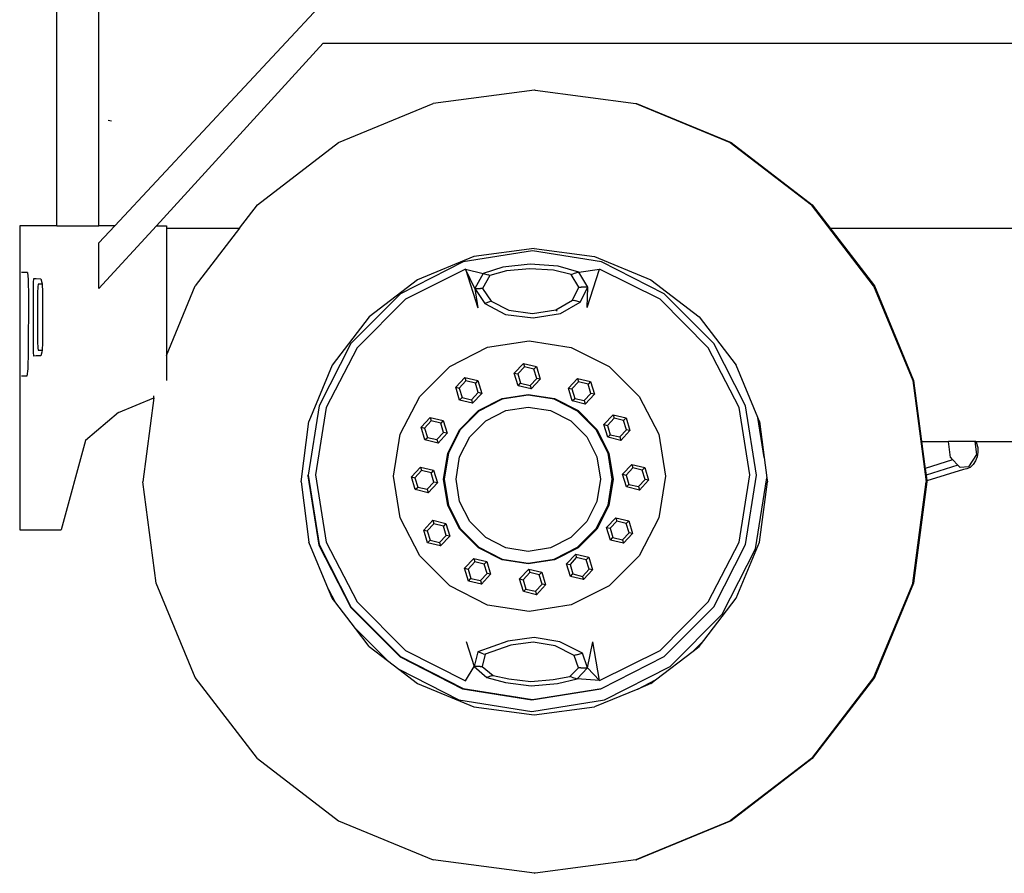
# Model space of a CAD drawing. Units: inches. Extents: x 330 to 1282, y -70 to 392.
# Drawn here: x 739 to 796, y -65 to -16 of the extents above; entities that cross this region are included whole.
import ezdxf

# ---------------------------------------------------------------- set-up
doc = ezdxf.new("R2010")
doc.units = ezdxf.units.IN
doc.header["$MEASUREMENT"] = 0
doc.layers.add('Edges', color=7, linetype='Continuous')

# ---------------------------------------------------------------- blocks, each defined once
blk = doc.blocks.new('drillrigtruckls')
at = {"layer": 'Edges'}
for p, q in [((-174.614, -191.321), (-174.614, -163.21)), ((-172.194, -191.321), (-172.194, -163.21)), ((-171.278, -191.321), (-159.287, -178.462)), ((-168.883, -191.321), (-159.287, -180.81)), ((-159.287, -180.81), (-119.217, -180.81)), ((-147.117, -183.508), (-152.956, -184.277)), ((-147.111, -183.509), (-147.117, -183.508)), ((-147.107, -183.508), (-147.111, -183.509)), ((-147.107, -183.508), (-147.106, -183.508)), ((-147.106, -183.508), (-147.104, -183.508)), ((-147.099, -183.509), (-147.104, -183.508)), ((-147.099, -183.509), (-147.097, -183.508)), ((-147.097, -183.508), (-147.096, -183.508)), ((-147.096, -183.508), (-147.094, -183.508)), ((-147.089, -183.509), (-147.094, -183.508)), ((-147.087, -183.508), (-147.089, -183.509)), ((-147.087, -183.508), (-147.085, -183.508)), ((-147.085, -183.508), (-147.084, -183.508)), ((-147.079, -183.509), (-147.084, -183.508)), ((-147.077, -183.508), (-147.079, -183.509)), ((-147.077, -183.508), (-147.074, -183.508)), ((-147.077, -183.508), (-147.075, -183.508)), ((-147.075, -183.508), (-147.074, -183.508)), ((-147.07, -183.509), (-147.074, -183.508)), ((-147.07, -183.509), (-147.066, -183.508)), ((-147.066, -183.508), (-141.278, -184.277)), ((-158.398, -186.531), (-152.956, -184.277)), ((-141.278, -184.277), (-135.836, -186.531)), ((-141.278, -184.277), (-141.265, -184.277)), ((-141.265, -184.277), (-135.826, -186.531)), ((-141.265, -184.277), (-141.255, -184.277)), ((-141.255, -184.277), (-135.816, -186.531)), ((-141.255, -184.277), (-141.245, -184.277)), ((-141.245, -184.277), (-135.806, -186.531)), ((-141.245, -184.277), (-141.235, -184.277)), ((-141.226, -184.277), (-141.235, -184.277)), ((-141.235, -184.277), (-135.796, -186.531)), ((-141.226, -184.277), (-135.785, -186.531)), ((-171.476, -185.299), (-171.67, -185.251)), ((-163.07, -190.116), (-158.398, -186.531)), ((-135.836, -186.531), (-131.164, -190.116)), ((-135.826, -186.531), (-135.824, -186.531)), ((-135.824, -186.531), (-131.154, -190.116)), ((-135.816, -186.531), (-135.814, -186.531)), ((-135.814, -186.531), (-131.143, -190.116)), ((-135.806, -186.531), (-135.804, -186.531)), ((-135.804, -186.531), (-131.133, -190.116)), ((-135.796, -186.531), (-135.794, -186.531)), ((-135.794, -186.531), (-131.123, -190.116)), ((-135.785, -186.531), (-131.112, -190.116)), ((-164.1, -191.458), (-163.07, -190.116)), ((-127.578, -194.789), (-131.164, -190.116)), ((-131.154, -190.116), (-127.568, -194.789)), ((-131.154, -190.116), (-131.151, -190.116)), ((-131.151, -190.116), (-127.566, -194.789)), ((-131.143, -190.116), (-127.558, -194.789)), ((-131.143, -190.116), (-131.141, -190.116)), ((-131.141, -190.116), (-127.556, -194.789)), ((-131.133, -190.116), (-127.548, -194.789)), ((-131.133, -190.116), (-131.131, -190.116)), ((-131.131, -190.116), (-127.546, -194.789)), ((-131.123, -190.116), (-127.538, -194.789)), ((-131.123, -190.116), (-131.121, -190.116)), ((-131.121, -190.116), (-127.536, -194.789)), ((-131.112, -190.116), (-130.082, -191.458)), ((-176.761, -191.321), (-176.761, -208.849)), ((-174.614, -191.321), (-176.761, -191.321)), ((-174.614, -191.321), (-172.194, -191.321)), ((-172.194, -194.947), (-168.883, -191.321)), ((-172.194, -192.303), (-171.278, -191.321)), ((-171.278, -191.321), (-172.194, -191.321)), ((-168.883, -191.321), (-168.314, -191.321)), ((-168.314, -191.321), (-168.314, -191.458)), ((-168.314, -191.458), (-164.1, -191.458)), ((-168.314, -191.458), (-168.314, -198.793)), ((-164.1, -191.458), (-166.656, -194.789)), ((-129.557, -192.143), (-130.082, -191.458)), ((-130.082, -191.458), (-115.728, -191.458)), ((-172.194, -194.947), (-172.194, -192.303)), ((-147.234, -192.776), (-151.226, -193.408)), ((-147.126, -192.637), (-150.603, -193.094)), ((-143.243, -193.408), (-147.234, -192.776)), ((-147.126, -192.637), (-143.649, -193.094)), ((-150.603, -193.094), (-153.842, -194.436)), ((-143.649, -193.094), (-140.409, -194.436)), ((-151.226, -193.408), (-154.827, -195.243)), ((-151.086, -193.818), (-154.548, -195.558)), ((-151.086, -193.818), (-150.063, -194.069)), ((-150.547, -194.943), (-151.086, -193.818)), ((-151.086, -193.818), (-150.367, -196.057)), ((-148.931, -193.702), (-150.063, -194.069)), ((-148.716, -193.919), (-149.68, -194.189)), ((-147.353, -193.543), (-148.931, -193.702)), ((-147.373, -193.798), (-148.716, -193.919)), ((-146.011, -193.883), (-147.373, -193.798)), ((-145.752, -193.66), (-147.353, -193.543)), ((-144.994, -194.127), (-146.011, -193.883)), ((-144.556, -193.996), (-145.752, -193.66)), ((-144.556, -193.996), (-143.359, -193.832)), ((-144.068, -196.033), (-143.359, -193.832)), ((-139.877, -195.558), (-143.359, -193.832)), ((-139.642, -195.243), (-143.243, -193.408)), ((-176.32, -194.013), (-176.666, -194.013)), ((-176.32, -194.013), (-176.274, -194.427)), ((-176.274, -194.427), (-176.255, -195.427)), ((-175.965, -194.584), (-175.94, -194.361)), ((-175.94, -194.361), (-175.817, -194.368)), ((-175.817, -194.368), (-175.542, -194.374)), ((-175.542, -194.374), (-175.478, -194.597)), ((-153.842, -194.436), (-156.624, -196.571)), ((-150.063, -194.069), (-150.547, -194.943)), ((-149.68, -194.189), (-150.097, -194.932)), ((-150.063, -194.069), (-149.78, -194.157)), ((-149.68, -194.189), (-149.78, -194.157)), ((-144.994, -194.127), (-144.88, -194.093)), ((-144.56, -194.861), (-144.994, -194.127)), ((-144.556, -193.996), (-144.88, -194.093)), ((-144.041, -194.859), (-144.556, -193.996)), ((-140.409, -194.436), (-137.627, -196.571)), ((-175.975, -195.122), (-175.965, -194.584)), ((-175.721, -194.836), (-175.733, -195.187)), ((-175.69, -194.691), (-175.721, -194.836)), ((-175.473, -194.697), (-175.69, -194.691)), ((-175.478, -194.597), (-175.473, -194.697)), ((-175.473, -194.697), (-175.452, -195.135)), ((-168.314, -198.793), (-166.656, -194.789)), ((-150.547, -194.943), (-150.215, -194.935)), ((-150.546, -194.944), (-150.547, -194.943)), ((-150.546, -194.944), (-149.978, -195.805)), ((-150.546, -194.944), (-150.367, -196.057)), ((-150.097, -194.932), (-150.215, -194.935)), ((-150.097, -194.932), (-149.607, -195.666)), ((-144.921, -195.605), (-144.56, -194.861)), ((-144.56, -194.861), (-144.425, -194.86)), ((-144.471, -195.733), (-144.041, -194.859)), ((-144.041, -194.859), (-144.425, -194.86)), ((-144.068, -196.033), (-144.041, -194.859)), ((-127.578, -194.789), (-125.324, -200.23)), ((-127.568, -194.789), (-125.314, -200.23)), ((-127.566, -194.789), (-125.312, -200.23)), ((-127.558, -194.789), (-125.304, -200.23)), ((-127.556, -194.789), (-125.302, -200.23)), ((-127.548, -194.789), (-125.294, -200.23)), ((-127.546, -194.789), (-125.292, -200.23)), ((-127.538, -194.789), (-125.284, -200.23)), ((-127.536, -194.789), (-125.282, -200.23)), ((-176.255, -195.427), (-176.282, -198.567)), ((-175.975, -198.069), (-175.975, -195.122)), ((-175.733, -195.187), (-175.733, -198.004)), ((-175.452, -195.135), (-175.452, -198.059)), ((-154.827, -195.243), (-157.685, -198.101)), ((-154.548, -195.558), (-157.319, -198.358)), ((-145.885, -196.159), (-144.921, -195.605)), ((-144.921, -195.605), (-144.804, -195.638)), ((-144.471, -195.733), (-144.804, -195.638)), ((-137.106, -198.358), (-139.877, -195.558)), ((-136.784, -198.101), (-139.642, -195.243)), ((-149.704, -195.703), (-149.978, -195.805)), ((-149.978, -195.805), (-148.783, -196.426)), ((-149.607, -195.666), (-149.704, -195.703)), ((-149.607, -195.666), (-148.59, -196.194)), ((-148.59, -196.194), (-147.228, -196.375)), ((-147.228, -196.375), (-145.885, -196.159)), ((-145.885, -196.159), (-145.811, -196.217)), ((-145.604, -196.384), (-144.471, -195.733)), ((-156.624, -196.571), (-158.759, -199.353)), ((-148.783, -196.426), (-147.182, -196.637)), ((-147.182, -196.637), (-145.604, -196.384)), ((-137.627, -196.571), (-135.493, -199.353)), ((-175.965, -198.607), (-175.975, -198.069)), ((-175.733, -198.004), (-175.721, -198.355)), ((-175.721, -198.355), (-175.69, -198.5)), ((-175.452, -198.059), (-175.473, -198.495)), ((-157.685, -198.101), (-159.519, -201.702)), ((-157.319, -198.358), (-159.109, -201.799)), ((-151.993, -199.422), (-149.818, -198.322)), ((-149.818, -198.322), (-147.422, -197.947)), ((-147.422, -197.947), (-144.991, -198.338)), ((-144.991, -198.338), (-142.803, -199.422)), ((-135.316, -201.799), (-137.106, -198.358)), ((-134.949, -201.702), (-136.784, -198.101)), ((-176.282, -198.567), (-176.301, -199.567)), ((-175.94, -198.83), (-175.965, -198.607)), ((-175.817, -198.825), (-175.94, -198.83)), ((-175.542, -198.82), (-175.817, -198.825)), ((-175.69, -198.5), (-175.473, -198.495)), ((-175.478, -198.597), (-175.542, -198.82)), ((-175.473, -198.495), (-175.478, -198.597)), ((-168.314, -198.793), (-168.314, -200.247)), ((-176.301, -199.567), (-176.348, -199.981)), ((-158.759, -199.353), (-160.101, -202.593)), ((-153.72, -201.157), (-151.993, -199.422)), ((-148.275, -199.811), (-147.748, -199.25)), ((-147.688, -199.448), (-148.074, -199.858)), ((-147.748, -199.25), (-146.998, -199.426)), ((-147.748, -199.25), (-147.688, -199.448)), ((-147.14, -199.577), (-147.688, -199.448)), ((-146.998, -199.426), (-147.14, -199.577)), ((-146.977, -200.116), (-147.14, -199.577)), ((-146.998, -199.426), (-146.776, -200.163)), ((-142.803, -199.422), (-141.077, -201.157)), ((-134.241, -202.376), (-135.493, -199.353)), ((-176.348, -199.981), (-176.655, -199.981)), ((-151.647, -200.628), (-151.12, -200.067)), ((-151.12, -200.067), (-150.371, -200.244)), ((-151.12, -200.067), (-151.06, -200.265)), ((-148.052, -200.548), (-148.275, -199.811)), ((-148.275, -199.811), (-148.074, -199.858)), ((-148.074, -199.858), (-147.911, -200.397)), ((-147.363, -200.526), (-146.977, -200.116)), ((-146.776, -200.163), (-147.303, -200.724)), ((-146.776, -200.163), (-146.977, -200.116)), ((-145.158, -200.68), (-144.63, -200.119)), ((-144.63, -200.119), (-143.881, -200.295)), ((-144.63, -200.119), (-144.571, -200.316)), ((-151.425, -201.366), (-151.647, -200.628)), ((-151.647, -200.628), (-151.446, -200.676)), ((-151.06, -200.265), (-151.446, -200.676)), ((-151.446, -200.676), (-151.284, -201.215)), ((-150.512, -200.394), (-151.06, -200.265)), ((-150.371, -200.244), (-150.512, -200.394)), ((-150.35, -200.933), (-150.512, -200.394)), ((-150.371, -200.244), (-150.148, -200.981)), ((-148.052, -200.548), (-147.911, -200.397)), ((-147.303, -200.724), (-148.052, -200.548)), ((-147.911, -200.397), (-147.363, -200.526)), ((-147.363, -200.526), (-147.303, -200.724)), ((-144.935, -201.417), (-145.158, -200.68)), ((-145.158, -200.68), (-144.956, -200.727)), ((-144.571, -200.316), (-144.956, -200.727)), ((-144.956, -200.727), (-144.794, -201.266)), ((-144.023, -200.445), (-144.571, -200.316)), ((-143.881, -200.295), (-144.023, -200.445)), ((-143.86, -200.984), (-144.023, -200.445)), ((-143.881, -200.295), (-143.659, -201.032)), ((-125.324, -200.23), (-124.556, -206.07)), ((-125.314, -200.23), (-124.546, -206.07)), ((-125.312, -200.23), (-124.543, -206.07)), ((-125.304, -200.23), (-124.535, -206.07)), ((-125.302, -200.23), (-124.533, -206.07)), ((-125.294, -200.23), (-124.525, -206.07)), ((-125.292, -200.23), (-124.523, -206.07)), ((-125.284, -200.23), (-124.515, -206.07)), ((-125.282, -200.23), (-124.513, -206.07)), ((-171.066, -202.089), (-169.042, -201.235)), ((-169.042, -201.235), (-169.678, -206.07)), ((-169.042, -201.235), (-169.028, -201.129)), ((-154.853, -203.338), (-153.72, -201.157)), ((-151.425, -201.366), (-151.284, -201.215)), ((-151.284, -201.215), (-150.735, -201.344)), ((-150.735, -201.344), (-150.35, -200.933)), ((-150.148, -200.981), (-150.676, -201.542)), ((-150.148, -200.981), (-150.35, -200.933)), ((-150.337, -201.975), (-148.976, -201.282)), ((-148.963, -201.323), (-150.312, -202.01)), ((-148.976, -201.282), (-147.468, -201.043)), ((-148.963, -201.323), (-148.976, -201.282)), ((-147.468, -201.086), (-148.963, -201.323)), ((-147.468, -201.043), (-145.959, -201.282)), ((-147.468, -201.086), (-147.468, -201.043)), ((-145.973, -201.323), (-147.468, -201.086)), ((-145.973, -201.323), (-145.959, -201.282)), ((-144.624, -202.01), (-145.973, -201.323)), ((-145.959, -201.282), (-144.598, -201.975)), ((-144.935, -201.417), (-144.794, -201.266)), ((-144.794, -201.266), (-144.246, -201.395)), ((-144.246, -201.395), (-143.86, -200.984)), ((-143.659, -201.032), (-144.186, -201.593)), ((-143.659, -201.032), (-143.86, -200.984)), ((-141.077, -201.157), (-139.944, -203.338)), ((-159.519, -201.702), (-160.152, -205.693)), ((-159.109, -201.799), (-159.717, -205.678)), ((-150.676, -201.542), (-151.425, -201.366)), ((-150.735, -201.344), (-150.676, -201.542)), ((-148.753, -201.968), (-147.468, -201.765)), ((-147.468, -201.765), (-146.182, -201.968)), ((-144.186, -201.593), (-144.935, -201.417)), ((-144.246, -201.395), (-144.186, -201.593)), ((-134.708, -205.678), (-135.316, -201.799)), ((-134.317, -205.693), (-134.949, -201.702)), ((-171.066, -202.089), (-172.976, -203.702)), ((-153.64, -202.928), (-153.113, -202.367)), ((-153.113, -202.367), (-152.364, -202.543)), ((-153.113, -202.367), (-153.053, -202.565)), ((-151.417, -203.055), (-150.337, -201.975)), ((-150.312, -202.01), (-151.382, -203.081)), ((-150.312, -202.01), (-150.337, -201.975)), ((-149.913, -202.559), (-148.753, -201.968)), ((-146.182, -201.968), (-145.023, -202.559)), ((-144.624, -202.01), (-144.598, -201.975)), ((-143.553, -203.081), (-144.624, -202.01)), ((-144.598, -201.975), (-143.518, -203.055)), ((-143.114, -202.775), (-142.587, -202.214)), ((-142.527, -202.412), (-142.913, -202.822)), ((-142.587, -202.214), (-141.837, -202.39)), ((-142.587, -202.214), (-142.527, -202.412)), ((-141.979, -202.54), (-142.527, -202.412)), ((-141.837, -202.39), (-141.979, -202.54)), ((-141.837, -202.39), (-141.615, -203.127)), ((-133.877, -204.672), (-134.241, -202.376)), ((-134.151, -202.593), (-134.241, -202.376)), ((-160.559, -206.07), (-160.101, -202.593)), ((-153.418, -203.665), (-153.64, -202.928)), ((-153.64, -202.928), (-153.439, -202.975)), ((-153.053, -202.565), (-153.439, -202.975)), ((-153.439, -202.975), (-153.276, -203.514)), ((-152.505, -202.694), (-153.053, -202.565)), ((-152.364, -202.543), (-152.505, -202.694)), ((-152.342, -203.233), (-152.505, -202.694)), ((-152.364, -202.543), (-152.141, -203.28)), ((-150.833, -203.48), (-149.913, -202.559)), ((-145.023, -202.559), (-144.102, -203.48)), ((-143.122, -202.764), (-143.114, -202.775)), ((-142.891, -203.512), (-143.114, -202.775)), ((-143.114, -202.775), (-142.913, -202.822)), ((-142.913, -202.822), (-142.75, -203.361)), ((-141.816, -203.079), (-141.979, -202.54)), ((-134.151, -202.593), (-133.877, -204.672)), ((-155.236, -205.748), (-154.853, -203.338)), ((-153.418, -203.665), (-153.276, -203.514)), ((-153.276, -203.514), (-152.728, -203.643)), ((-152.728, -203.643), (-152.342, -203.233)), ((-152.141, -203.28), (-152.668, -203.841)), ((-152.141, -203.28), (-152.342, -203.233)), ((-152.111, -204.416), (-151.417, -203.055)), ((-151.382, -203.081), (-152.069, -204.43)), ((-151.424, -204.639), (-150.833, -203.48)), ((-151.382, -203.081), (-151.417, -203.055)), ((-144.102, -203.48), (-143.512, -204.639)), ((-143.553, -203.081), (-143.518, -203.055)), ((-142.866, -204.43), (-143.553, -203.081)), ((-143.518, -203.055), (-142.825, -204.416)), ((-142.891, -203.512), (-142.75, -203.361)), ((-142.142, -203.688), (-142.891, -203.512)), ((-142.75, -203.361), (-142.202, -203.49)), ((-142.202, -203.49), (-141.816, -203.079)), ((-142.202, -203.49), (-142.142, -203.688)), ((-141.615, -203.127), (-142.142, -203.688)), ((-141.615, -203.127), (-141.816, -203.079)), ((-139.944, -203.338), (-139.561, -205.748)), ((-172.976, -203.702), (-174.379, -208.849)), ((-152.668, -203.841), (-153.418, -203.665)), ((-152.728, -203.643), (-152.668, -203.841)), ((-124.808, -203.76), (-124.813, -203.76)), ((-124.605, -205.305), (-124.808, -203.76)), ((-124.808, -203.76), (-123.264, -203.76)), ((-123.143, -204.683), (-123.264, -203.76)), ((-121.744, -203.76), (-123.264, -203.76)), ((-121.744, -203.76), (-121.646, -204.511)), ((-121.687, -203.76), (-121.744, -203.76)), ((-121.687, -203.76), (-121.646, -203.844)), ((-121.687, -203.76), (-118.874, -203.76)), ((-121.646, -203.844), (-121.585, -204.096)), ((-121.585, -204.096), (-121.577, -204.364)), ((-152.35, -205.925), (-152.111, -204.416)), ((-152.069, -204.43), (-152.306, -205.925)), ((-152.069, -204.43), (-152.111, -204.416)), ((-151.628, -205.925), (-151.424, -204.639)), ((-143.512, -204.639), (-143.308, -205.925)), ((-142.866, -204.43), (-142.825, -204.416)), ((-142.629, -205.925), (-142.866, -204.43)), ((-142.825, -204.416), (-142.586, -205.925)), ((-133.877, -204.672), (-133.724, -205.837)), ((-123.143, -204.683), (-123.045, -204.785)), ((-121.646, -204.511), (-122.112, -205.204)), ((-121.62, -204.629), (-121.713, -204.875)), ((-121.577, -204.364), (-121.62, -204.629)), ((-154.202, -205.789), (-153.675, -205.229)), ((-153.675, -205.229), (-152.926, -205.405)), ((-153.675, -205.229), (-153.615, -205.426)), ((-142.041, -205.636), (-141.513, -205.075)), ((-141.454, -205.273), (-141.839, -205.683)), ((-141.513, -205.075), (-140.764, -205.251)), ((-141.513, -205.075), (-141.454, -205.273)), ((-140.906, -205.402), (-141.454, -205.273)), ((-140.764, -205.251), (-140.906, -205.402)), ((-140.764, -205.251), (-140.542, -205.988)), ((-123.038, -204.814), (-124.605, -205.305)), ((-122.728, -205.112), (-124.555, -205.685)), ((-123.038, -204.814), (-123.045, -204.785)), ((-123.045, -204.785), (-123.022, -204.809)), ((-123.022, -204.809), (-123.038, -204.814)), ((-123.022, -204.809), (-122.728, -205.112)), ((-122.728, -205.112), (-122.586, -205.258)), ((-122.112, -205.204), (-122.586, -205.258)), ((-122.017, -205.241), (-122.208, -205.336)), ((-121.848, -205.083), (-122.017, -205.241)), ((-121.713, -204.875), (-121.848, -205.083)), ((-160.158, -205.739), (-160.152, -205.693)), ((-160.158, -205.739), (-159.527, -209.722)), ((-160.152, -205.693), (-159.519, -209.685)), ((-159.717, -205.678), (-159.109, -209.557)), ((-154.853, -208.158), (-155.236, -205.748)), ((-154.203, -205.8), (-154.202, -205.789)), ((-153.98, -206.527), (-154.202, -205.789)), ((-154.202, -205.789), (-154.001, -205.837)), ((-153.615, -205.426), (-154.001, -205.837)), ((-154.001, -205.837), (-153.839, -206.376)), ((-153.067, -205.555), (-153.615, -205.426)), ((-152.926, -205.405), (-153.067, -205.555)), ((-152.905, -206.094), (-153.067, -205.555)), ((-152.926, -205.405), (-152.703, -206.142)), ((-141.818, -206.373), (-142.041, -205.636)), ((-142.041, -205.636), (-141.839, -205.683)), ((-141.839, -205.683), (-141.677, -206.223)), ((-140.743, -205.941), (-140.906, -205.402)), ((-139.561, -205.748), (-139.944, -208.158)), ((-135.316, -209.557), (-134.708, -205.678)), ((-134.949, -209.685), (-134.317, -205.693)), ((-134.372, -209.93), (-133.724, -205.837)), ((-133.724, -205.837), (-133.693, -206.07)), ((-124.605, -205.305), (-124.555, -205.685)), ((-124.555, -205.685), (-124.511, -206.022)), ((-122.408, -205.363), (-124.511, -206.022)), ((-122.208, -205.336), (-122.408, -205.363)), ((-168.909, -211.909), (-169.678, -206.07)), ((-160.559, -206.07), (-160.101, -209.546)), ((-153.98, -206.527), (-153.839, -206.376)), ((-153.839, -206.376), (-153.29, -206.505)), ((-153.29, -206.505), (-152.905, -206.094)), ((-152.703, -206.142), (-153.231, -206.703)), ((-152.703, -206.142), (-152.905, -206.094)), ((-152.111, -207.433), (-152.35, -205.925)), ((-152.306, -205.925), (-152.35, -205.925)), ((-152.306, -205.925), (-152.069, -207.42)), ((-151.424, -207.21), (-151.628, -205.925)), ((-143.308, -205.925), (-143.512, -207.21)), ((-142.866, -207.42), (-142.629, -205.925)), ((-142.586, -205.925), (-142.825, -207.433)), ((-142.629, -205.925), (-142.586, -205.925)), ((-141.818, -206.373), (-141.677, -206.223)), ((-141.069, -206.549), (-141.818, -206.373)), ((-141.677, -206.223), (-141.129, -206.351)), ((-141.129, -206.351), (-140.743, -205.941)), ((-141.129, -206.351), (-141.069, -206.549)), ((-140.542, -205.988), (-141.069, -206.549)), ((-140.542, -205.988), (-140.743, -205.941)), ((-134.151, -209.546), (-133.693, -206.07)), ((-125.324, -211.909), (-124.556, -206.07)), ((-124.546, -206.07), (-125.314, -211.909)), ((-124.543, -206.07), (-125.312, -211.909)), ((-124.535, -206.07), (-125.304, -211.909)), ((-124.533, -206.07), (-125.302, -211.909)), ((-124.525, -206.07), (-125.294, -211.909)), ((-124.523, -206.07), (-125.292, -211.909)), ((-124.515, -206.07), (-125.284, -211.909)), ((-124.513, -206.07), (-125.282, -211.909)), ((-124.504, -206.07), (-125.273, -211.909)), ((-124.504, -206.07), (-124.511, -206.022)), ((-153.231, -206.703), (-153.98, -206.527)), ((-153.29, -206.505), (-153.231, -206.703)), ((-152.069, -207.42), (-152.111, -207.433)), ((-151.417, -208.794), (-152.111, -207.433)), ((-152.069, -207.42), (-151.382, -208.769)), ((-150.833, -208.37), (-151.424, -207.21)), ((-143.512, -207.21), (-144.102, -208.37)), ((-143.553, -208.769), (-142.866, -207.42)), ((-142.825, -207.433), (-143.518, -208.794)), ((-142.866, -207.42), (-142.825, -207.433)), ((-153.72, -210.339), (-154.853, -208.158)), ((-153.487, -208.855), (-152.96, -208.294)), ((-152.9, -208.492), (-153.286, -208.903)), ((-152.96, -208.294), (-152.21, -208.471)), ((-152.96, -208.294), (-152.9, -208.492)), ((-152.352, -208.621), (-152.9, -208.492)), ((-152.21, -208.471), (-152.352, -208.621)), ((-152.189, -209.16), (-152.352, -208.621)), ((-152.21, -208.471), (-151.988, -209.208)), ((-149.913, -209.29), (-150.833, -208.37)), ((-144.102, -208.37), (-145.023, -209.29)), ((-142.96, -208.702), (-142.433, -208.141)), ((-142.374, -208.339), (-142.759, -208.749)), ((-142.433, -208.141), (-141.684, -208.317)), ((-142.433, -208.141), (-142.374, -208.339)), ((-141.825, -208.468), (-142.374, -208.339)), ((-141.684, -208.317), (-141.825, -208.468)), ((-141.663, -209.007), (-141.825, -208.468)), ((-141.684, -208.317), (-141.462, -209.054)), ((-139.944, -208.158), (-141.077, -210.339)), ((-176.761, -208.849), (-174.379, -208.849)), ((-153.265, -209.593), (-153.487, -208.855)), ((-153.487, -208.855), (-153.286, -208.903)), ((-153.286, -208.903), (-153.123, -209.442)), ((-152.575, -209.571), (-152.189, -209.16)), ((-151.988, -209.208), (-152.515, -209.769)), ((-151.988, -209.208), (-152.189, -209.16)), ((-151.382, -208.769), (-151.417, -208.794)), ((-150.337, -209.874), (-151.417, -208.794)), ((-151.382, -208.769), (-150.312, -209.839)), ((-144.624, -209.839), (-143.553, -208.769)), ((-143.518, -208.794), (-144.598, -209.874)), ((-143.553, -208.769), (-143.518, -208.794)), ((-142.738, -209.439), (-142.96, -208.702)), ((-142.96, -208.702), (-142.759, -208.749)), ((-142.759, -208.749), (-142.597, -209.289)), ((-142.048, -209.417), (-141.663, -209.007)), ((-141.462, -209.054), (-141.989, -209.615)), ((-141.462, -209.054), (-141.663, -209.007)), ((-158.967, -212.283), (-160.101, -209.546)), ((-159.527, -209.722), (-157.696, -213.315)), ((-159.519, -209.685), (-157.685, -213.286)), ((-159.109, -209.557), (-157.319, -212.997)), ((-153.265, -209.593), (-153.123, -209.442)), ((-152.515, -209.769), (-153.265, -209.593)), ((-153.123, -209.442), (-152.575, -209.571)), ((-152.575, -209.571), (-152.515, -209.769)), ((-148.753, -209.881), (-149.913, -209.29)), ((-145.023, -209.29), (-146.182, -209.881)), ((-142.738, -209.439), (-142.597, -209.289)), ((-141.989, -209.615), (-142.738, -209.439)), ((-142.597, -209.289), (-142.048, -209.417)), ((-142.048, -209.417), (-141.989, -209.615)), ((-137.106, -212.997), (-135.316, -209.557)), ((-136.784, -213.286), (-134.949, -209.685)), ((-135.493, -212.786), (-134.151, -209.546)), ((-151.993, -212.074), (-153.72, -210.339)), ((-150.312, -209.839), (-150.337, -209.874)), ((-148.976, -210.568), (-150.337, -209.874)), ((-150.312, -209.839), (-148.963, -210.526)), ((-147.468, -210.085), (-148.753, -209.881)), ((-146.182, -209.881), (-147.468, -210.085)), ((-145.973, -210.526), (-144.624, -209.839)), ((-144.598, -209.874), (-145.959, -210.568)), ((-145.26, -210.797), (-144.733, -210.236)), ((-144.733, -210.236), (-143.983, -210.412)), ((-144.733, -210.236), (-144.703, -210.438)), ((-144.624, -209.839), (-144.598, -209.874)), ((-141.077, -210.339), (-142.803, -212.074)), ((-136.298, -213.71), (-134.372, -209.93)), ((-151.136, -211.053), (-150.609, -210.492)), ((-150.549, -210.69), (-150.935, -211.1)), ((-150.609, -210.492), (-149.86, -210.668)), ((-150.609, -210.492), (-150.549, -210.69)), ((-150.001, -210.818), (-150.549, -210.69)), ((-149.86, -210.668), (-150.001, -210.818)), ((-149.839, -211.358), (-150.001, -210.818)), ((-149.86, -210.668), (-149.637, -211.405)), ((-148.963, -210.526), (-148.976, -210.568)), ((-147.468, -210.807), (-148.976, -210.568)), ((-148.963, -210.526), (-147.468, -210.763)), ((-147.468, -210.763), (-145.973, -210.526)), ((-145.959, -210.568), (-147.468, -210.807)), ((-147.468, -210.807), (-147.468, -210.763)), ((-145.973, -210.526), (-145.959, -210.568)), ((-145.038, -211.534), (-145.26, -210.797)), ((-145.26, -210.797), (-145.059, -210.845)), ((-144.703, -210.438), (-145.059, -210.845)), ((-145.059, -210.845), (-144.896, -211.384)), ((-144.125, -210.563), (-144.703, -210.438)), ((-143.983, -210.412), (-144.125, -210.563)), ((-143.962, -211.102), (-144.125, -210.563)), ((-143.983, -210.412), (-143.761, -211.149)), ((-150.914, -211.79), (-151.136, -211.053)), ((-151.136, -211.053), (-150.935, -211.1)), ((-150.935, -211.1), (-150.773, -211.639)), ((-150.224, -211.768), (-149.839, -211.358)), ((-149.637, -211.405), (-150.165, -211.966)), ((-149.637, -211.405), (-149.839, -211.358)), ((-147.968, -211.666), (-147.441, -211.105)), ((-147.381, -211.303), (-147.767, -211.713)), ((-147.452, -211.105), (-147.441, -211.105)), ((-147.441, -211.105), (-146.692, -211.281)), ((-147.441, -211.105), (-147.381, -211.303)), ((-146.833, -211.432), (-147.381, -211.303)), ((-146.692, -211.281), (-146.833, -211.432)), ((-146.67, -211.971), (-146.833, -211.432)), ((-146.692, -211.281), (-146.469, -212.018)), ((-145.038, -211.534), (-144.896, -211.384)), ((-144.896, -211.384), (-144.337, -211.521)), ((-144.337, -211.521), (-143.962, -211.102)), ((-144.337, -211.521), (-144.288, -211.71)), ((-143.761, -211.149), (-144.288, -211.71)), ((-143.761, -211.149), (-143.962, -211.102)), ((-166.656, -217.35), (-168.909, -211.909)), ((-149.818, -213.174), (-151.993, -212.074)), ((-150.914, -211.79), (-150.773, -211.639)), ((-150.165, -211.966), (-150.914, -211.79)), ((-150.773, -211.639), (-150.224, -211.768)), ((-150.224, -211.768), (-150.165, -211.966)), ((-147.746, -212.403), (-147.968, -211.666)), ((-147.968, -211.666), (-147.767, -211.713)), ((-147.767, -211.713), (-147.604, -212.252)), ((-147.056, -212.381), (-146.67, -211.971)), ((-146.469, -212.018), (-146.997, -212.579)), ((-146.469, -212.018), (-146.67, -211.971)), ((-144.288, -211.71), (-145.038, -211.534)), ((-142.803, -212.074), (-144.991, -213.158)), ((-125.324, -211.909), (-127.578, -217.35)), ((-125.314, -211.909), (-127.568, -217.35)), ((-125.312, -211.909), (-127.566, -217.35)), ((-125.304, -211.909), (-127.558, -217.35)), ((-125.302, -211.909), (-127.556, -217.35)), ((-125.294, -211.909), (-127.548, -217.35)), ((-125.292, -211.909), (-127.546, -217.35)), ((-125.284, -211.909), (-127.538, -217.35)), ((-125.282, -211.909), (-127.536, -217.35)), ((-125.273, -211.909), (-127.527, -217.35)), ((-158.967, -212.283), (-158.616, -212.972)), ((-158.759, -212.786), (-158.967, -212.283)), ((-147.746, -212.403), (-147.604, -212.252)), ((-146.997, -212.579), (-147.746, -212.403)), ((-147.604, -212.252), (-147.056, -212.381)), ((-147.056, -212.381), (-146.997, -212.579)), ((-158.616, -212.972), (-158.759, -212.786)), ((-157.423, -214.528), (-158.616, -212.972)), ((-157.319, -212.997), (-154.548, -215.797)), ((-147.422, -213.549), (-149.818, -213.174)), ((-144.991, -213.158), (-147.422, -213.549)), ((-139.877, -215.797), (-137.106, -212.997)), ((-137.358, -215.217), (-135.493, -212.786)), ((-157.696, -213.315), (-154.845, -216.166)), ((-157.685, -213.286), (-154.827, -216.144)), ((-139.642, -216.144), (-136.784, -213.286)), ((-139.298, -216.71), (-136.298, -213.71)), ((-157.423, -214.528), (-155.584, -216.367)), ((-156.624, -215.568), (-157.423, -214.528)), ((-151.05, -215.268), (-150.576, -216.713)), ((-148.649, -215.254), (-150.365, -215.874)), ((-148.467, -215.485), (-149.96, -216.013)), ((-147.138, -215.042), (-148.649, -215.254)), ((-147.182, -215.305), (-148.467, -215.485)), ((-145.914, -215.521), (-147.182, -215.305)), ((-145.649, -215.296), (-147.138, -215.042)), ((-144.339, -215.947), (-145.649, -215.296)), ((-144.056, -216.797), (-143.744, -215.291)), ((-143.359, -217.524), (-143.744, -215.291)), ((-137.979, -215.838), (-137.358, -215.217)), ((-137.627, -215.568), (-137.358, -215.217)), ((-156.624, -215.568), (-155.584, -216.367)), ((-154.548, -215.797), (-151.086, -217.537)), ((-150.365, -215.874), (-150.576, -216.713)), ((-150.066, -215.977), (-150.365, -215.874)), ((-149.96, -216.013), (-150.125, -216.723)), ((-150.066, -215.977), (-149.96, -216.013)), ((-144.831, -216.075), (-145.914, -215.521)), ((-144.702, -216.041), (-144.831, -216.075)), ((-144.702, -216.041), (-144.339, -215.947)), ((-144.056, -216.797), (-144.339, -215.947)), ((-143.359, -217.524), (-139.877, -215.797)), ((-140.132, -217.49), (-137.979, -215.838)), ((-137.979, -215.838), (-137.627, -215.568)), ((-155.584, -216.367), (-154.93, -216.868)), ((-154.845, -216.166), (-151.252, -217.997)), ((-154.827, -216.144), (-151.226, -217.978)), ((-144.576, -216.795), (-144.831, -216.075)), ((-143.243, -217.978), (-139.642, -216.144)), ((-154.93, -216.868), (-151.46, -218.636)), ((-154.93, -216.868), (-153.842, -217.703)), ((-151.086, -217.537), (-150.576, -216.713)), ((-150.576, -216.713), (-149.857, -217.35)), ((-150.243, -216.721), (-150.576, -216.713)), ((-150.243, -216.721), (-150.125, -216.723)), ((-150.125, -216.723), (-149.495, -217.23)), ((-145.073, -217.292), (-144.576, -216.795)), ((-144.661, -217.423), (-144.056, -216.797)), ((-144.441, -216.795), (-144.576, -216.795)), ((-144.441, -216.795), (-144.056, -216.797)), ((-143.359, -217.524), (-144.056, -216.797)), ((-143.078, -218.636), (-139.298, -216.71)), ((-163.07, -222.023), (-166.656, -217.35)), ((-153.842, -217.703), (-150.603, -219.045)), ((-149.59, -217.262), (-149.857, -217.35)), ((-149.857, -217.35), (-148.789, -217.646)), ((-149.59, -217.262), (-149.495, -217.23)), ((-149.495, -217.23), (-148.586, -217.429)), ((-148.789, -217.646), (-147.299, -217.828)), ((-148.586, -217.429), (-147.319, -217.574)), ((-147.319, -217.574), (-146.033, -217.464)), ((-147.299, -217.828), (-145.789, -217.688)), ((-146.033, -217.464), (-145.073, -217.292)), ((-145.789, -217.688), (-144.661, -217.423)), ((-144.966, -217.326), (-145.073, -217.292)), ((-144.966, -217.326), (-144.661, -217.423)), ((-143.359, -217.524), (-144.661, -217.423)), ((-141.159, -218.013), (-140.132, -217.49)), ((-140.409, -217.703), (-141.159, -218.013)), ((-140.409, -217.703), (-140.132, -217.49)), ((-127.578, -217.35), (-131.164, -222.023)), ((-127.568, -217.35), (-131.154, -222.023)), ((-127.566, -217.35), (-131.151, -222.023)), ((-127.558, -217.35), (-131.143, -222.023)), ((-127.556, -217.35), (-131.141, -222.023)), ((-127.548, -217.35), (-131.133, -222.023)), ((-127.546, -217.35), (-131.131, -222.023)), ((-127.538, -217.35), (-131.123, -222.023)), ((-127.536, -217.35), (-131.121, -222.023)), ((-127.527, -217.35), (-131.112, -222.023)), ((-151.252, -217.997), (-147.269, -218.628)), ((-151.226, -217.978), (-147.234, -218.611)), ((-147.269, -218.628), (-143.286, -217.997)), ((-147.234, -218.611), (-143.243, -217.978)), ((-141.159, -218.013), (-143.649, -219.045)), ((-143.286, -217.997), (-143.243, -217.978)), ((-151.46, -218.636), (-147.269, -219.3)), ((-147.269, -219.3), (-143.078, -218.636)), ((-150.603, -219.045), (-147.126, -219.503)), ((-147.126, -219.503), (-143.649, -219.045)), ((-163.07, -222.023), (-158.398, -225.608)), ((-131.164, -222.023), (-135.836, -225.608)), ((-131.154, -222.023), (-135.824, -225.608)), ((-131.143, -222.023), (-135.814, -225.608)), ((-131.133, -222.023), (-135.804, -225.608)), ((-131.123, -222.023), (-135.794, -225.608)), ((-131.112, -222.023), (-135.785, -225.608)), ((-131.151, -222.023), (-131.154, -222.023)), ((-131.141, -222.023), (-131.143, -222.023)), ((-131.131, -222.023), (-131.133, -222.023)), ((-131.121, -222.023), (-131.123, -222.023)), ((-158.398, -225.608), (-152.956, -227.862)), ((-141.278, -227.862), (-135.836, -225.608)), ((-135.826, -225.608), (-141.265, -227.862)), ((-135.816, -225.608), (-141.255, -227.862)), ((-135.806, -225.608), (-141.245, -227.862)), ((-135.796, -225.608), (-141.235, -227.862)), ((-135.785, -225.608), (-141.226, -227.862)), ((-135.824, -225.608), (-135.826, -225.608)), ((-135.814, -225.608), (-135.816, -225.608)), ((-135.804, -225.608), (-135.806, -225.608)), ((-135.794, -225.608), (-135.796, -225.608)), ((-147.117, -228.631), (-152.956, -227.862)), ((-141.278, -227.862), (-147.066, -228.631)), ((-141.278, -227.862), (-141.265, -227.862)), ((-141.265, -227.862), (-141.255, -227.862)), ((-141.255, -227.862), (-141.245, -227.862)), ((-141.245, -227.862), (-141.235, -227.862)), ((-141.226, -227.862), (-141.235, -227.862)), ((-147.111, -228.63), (-147.117, -228.631)), ((-147.108, -228.631), (-147.111, -228.63)), ((-147.108, -228.631), (-147.104, -228.631)), ((-147.101, -228.631), (-147.104, -228.631)), ((-147.101, -228.631), (-147.099, -228.63)), ((-147.101, -228.631), (-147.098, -228.631)), ((-147.098, -228.631), (-147.099, -228.63)), ((-147.098, -228.631), (-147.094, -228.631)), ((-147.09, -228.631), (-147.094, -228.631)), ((-147.09, -228.631), (-147.088, -228.631)), ((-147.087, -228.631), (-147.089, -228.63)), ((-147.088, -228.631), (-147.087, -228.631)), ((-147.084, -228.631), (-147.087, -228.631)), ((-147.08, -228.631), (-147.084, -228.631)), ((-147.079, -228.63), (-147.08, -228.631)), ((-147.08, -228.631), (-147.078, -228.631)), ((-147.077, -228.631), (-147.079, -228.63)), ((-147.079, -228.63), (-147.078, -228.631)), ((-147.078, -228.631), (-147.077, -228.631)), ((-147.074, -228.631), (-147.077, -228.631)), ((-147.07, -228.631), (-147.074, -228.631)), ((-147.066, -228.631), (-147.07, -228.631))]:
    blk.add_line(p, q, dxfattribs=at)

msp = doc.modelspace()

# ---------------------------------------------------------------- block references
msp.add_blockref('drillrigtruckls', (915.973, 163.322))

doc.saveas('drawing.dxf')
